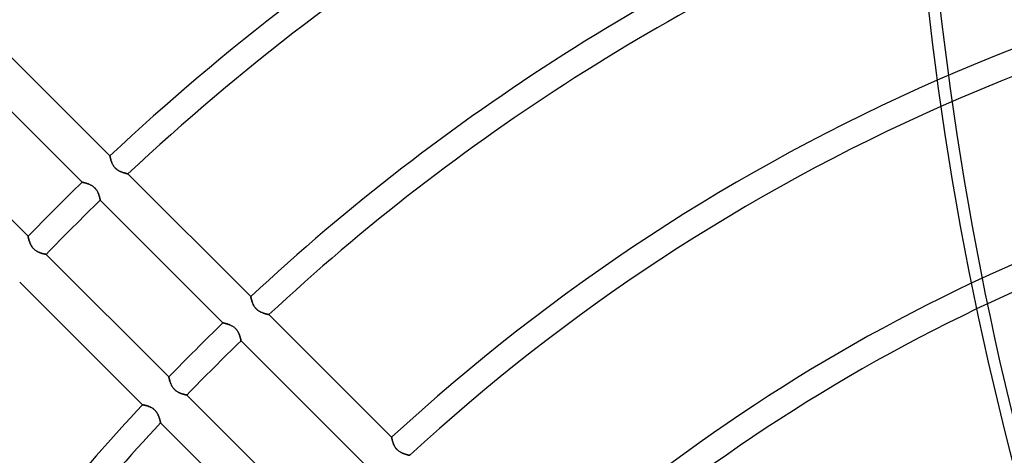
# Model space of a CAD drawing. Units: millimetres. Extents: x -185 to 185, y -185 to 185.
# Drawn here: x -85 to -36, y 71 to 93 of the extents above; entities that cross this region are included whole.
import ezdxf

# ---------------------------------------------------------------- set-up
doc = ezdxf.new("R2010")
doc.units = ezdxf.units.MM
doc.layers.add('MAIN-1', color=7, linetype='Continuous')
doc.layers.add('MAIN-2', color=7, linetype='Continuous')

msp = doc.modelspace()

# ---------------------------------------------------------------- linework, layer by layer
at = {"layer": 'MAIN-1'}
for p, q in [((-86.619, 92.007), (-80.509, 85.897)), ((-81.889, 84.583), (-87.996, 90.69)), ((-90.69, 87.996), (-84.583, 81.889)), ((-80.509, 85.896), (-80.509, 85.897)), ((-80.508, 85.893), (-80.509, 85.896)), ((-80.507, 85.887), (-80.508, 85.893)), ((-80.506, 85.88), (-80.507, 85.887)), ((-80.504, 85.87), (-80.506, 85.88)), ((-80.502, 85.858), (-80.504, 85.87)), ((-80.499, 85.844), (-80.502, 85.858)), ((-80.495, 85.829), (-80.499, 85.844)), ((-80.492, 85.812), (-80.495, 85.829)), ((-80.487, 85.793), (-80.492, 85.812)), ((-80.482, 85.773), (-80.487, 85.793)), ((-80.477, 85.751), (-80.482, 85.773)), ((-80.471, 85.728), (-80.477, 85.751)), ((-80.464, 85.704), (-80.471, 85.728)), ((-80.457, 85.68), (-80.464, 85.704)), ((-80.449, 85.654), (-80.457, 85.68)), ((-80.44, 85.627), (-80.449, 85.654)), ((-80.431, 85.6), (-80.44, 85.627)), ((-80.42, 85.572), (-80.431, 85.6)), ((-80.408, 85.544), (-80.42, 85.572)), ((-80.396, 85.515), (-80.408, 85.544)), ((-80.382, 85.487), (-80.396, 85.515)), ((-80.367, 85.458), (-80.382, 85.487)), ((-80.351, 85.43), (-80.367, 85.458)), ((-80.333, 85.401), (-80.351, 85.43)), ((-80.314, 85.373), (-80.333, 85.401)), ((-80.294, 85.346), (-80.314, 85.373)), ((-80.272, 85.32), (-80.294, 85.346)), ((-80.249, 85.294), (-80.272, 85.32)), ((-80.225, 85.27), (-80.249, 85.294)), ((-80.2, 85.247), (-80.225, 85.27)), ((-80.173, 85.226), (-80.2, 85.247)), ((-80.146, 85.205), (-80.173, 85.226)), ((-80.118, 85.186), (-80.146, 85.205)), ((-80.09, 85.168), (-80.118, 85.186)), ((-80.062, 85.152), (-80.09, 85.168)), ((-80.033, 85.137), (-80.062, 85.152)), ((-80.005, 85.123), (-80.033, 85.137)), ((-79.976, 85.11), (-80.005, 85.123)), ((-79.948, 85.098), (-79.976, 85.11)), ((-79.921, 85.087), (-79.948, 85.098)), ((-79.893, 85.077), (-79.921, 85.087)), ((-79.866, 85.067), (-79.893, 85.077)), ((-79.84, 85.058), (-79.866, 85.067)), ((-79.814, 85.05), (-79.84, 85.058)), ((-79.789, 85.043), (-79.814, 85.05)), ((-79.765, 85.036), (-79.789, 85.043)), ((-79.742, 85.03), (-79.765, 85.036)), ((-79.721, 85.024), (-79.742, 85.03)), ((-79.701, 85.02), (-79.721, 85.024)), ((-79.683, 85.015), (-79.701, 85.02)), ((-79.667, 85.011), (-79.683, 85.015)), ((-79.652, 85.008), (-79.667, 85.011)), ((-79.64, 85.005), (-79.652, 85.008)), ((-79.63, 85.003), (-79.64, 85.005)), ((-79.621, 85.001), (-79.63, 85.003)), ((-79.616, 85), (-79.621, 85.001)), ((-79.612, 84.999), (-79.616, 85)), ((-79.611, 84.999), (-79.612, 84.999)), ((-79.611, 84.999), (-73.501, 78.889)), ((-81.889, 84.583), (-81.888, 84.583)), ((-81.888, 84.583), (-81.885, 84.582)), ((-81.885, 84.582), (-81.88, 84.581)), ((-81.88, 84.581), (-81.873, 84.58)), ((-81.873, 84.58), (-81.864, 84.578)), ((-81.864, 84.578), (-81.853, 84.576)), ((-81.853, 84.576), (-81.841, 84.573)), ((-81.841, 84.573), (-81.827, 84.57)), ((-81.827, 84.57), (-81.811, 84.566)), ((-81.811, 84.566), (-81.794, 84.562)), ((-81.794, 84.562), (-81.775, 84.557)), ((-81.775, 84.557), (-81.756, 84.552)), ((-81.756, 84.552), (-81.734, 84.547)), ((-81.734, 84.547), (-81.712, 84.54)), ((-81.712, 84.54), (-81.689, 84.534)), ((-81.689, 84.534), (-81.666, 84.526)), ((-81.666, 84.526), (-81.641, 84.519)), ((-81.641, 84.519), (-81.616, 84.51)), ((-81.616, 84.51), (-81.591, 84.501)), ((-81.591, 84.501), (-81.565, 84.491)), ((-81.565, 84.491), (-81.539, 84.48)), ((-81.539, 84.48), (-81.513, 84.469)), ((-81.513, 84.469), (-81.487, 84.457)), ((-81.487, 84.457), (-81.461, 84.443)), ((-81.461, 84.443), (-81.434, 84.429)), ((-81.434, 84.429), (-81.408, 84.414)), ((-81.408, 84.414), (-81.382, 84.397)), ((-81.382, 84.397), (-81.356, 84.38)), ((-81.356, 84.38), (-81.331, 84.361)), ((-81.331, 84.361), (-81.307, 84.341)), ((-81.307, 84.341), (-81.283, 84.32)), ((-81.283, 84.32), (-81.261, 84.298)), ((-81.261, 84.298), (-81.239, 84.275)), ((-81.239, 84.275), (-81.219, 84.251)), ((-81.219, 84.251), (-81.199, 84.226)), ((-81.199, 84.226), (-81.181, 84.2)), ((-81.181, 84.2), (-81.164, 84.174)), ((-81.164, 84.174), (-81.148, 84.148)), ((-81.148, 84.148), (-81.133, 84.122)), ((-81.133, 84.122), (-81.119, 84.095)), ((-81.119, 84.095), (-81.106, 84.069)), ((-81.106, 84.069), (-81.095, 84.042)), ((-81.095, 84.042), (-81.084, 84.016)), ((-81.084, 84.016), (-81.073, 83.99)), ((-81.073, 83.99), (-81.064, 83.964)), ((-81.064, 83.964), (-81.055, 83.938)), ((-81.055, 83.938), (-81.047, 83.913)), ((-81.047, 83.913), (-81.04, 83.889)), ((-81.04, 83.889), (-81.033, 83.866)), ((-81.033, 83.866), (-81.027, 83.843)), ((-81.027, 83.843), (-81.021, 83.822)), ((-81.021, 83.822), (-81.016, 83.801)), ((-81.016, 83.801), (-81.012, 83.783)), ((-81.012, 83.783), (-81.008, 83.765)), ((-81.008, 83.765), (-81.004, 83.749)), ((-81.004, 83.749), (-81.001, 83.734)), ((-81.001, 83.734), (-80.998, 83.722)), ((-80.998, 83.722), (-80.996, 83.711)), ((-80.996, 83.711), (-80.994, 83.701)), ((-80.994, 83.701), (-80.993, 83.694)), ((-80.993, 83.694), (-80.992, 83.689)), ((-80.992, 83.689), (-80.991, 83.686)), ((-80.991, 83.686), (-80.991, 83.685)), ((-74.883, 77.578), (-80.991, 83.685)), ((-84.583, 81.888), (-84.583, 81.889)), ((-84.582, 81.884), (-84.583, 81.888)), ((-84.581, 81.877), (-84.582, 81.884)), ((-84.579, 81.868), (-84.581, 81.877)), ((-84.576, 81.857), (-84.579, 81.868)), ((-84.573, 81.843), (-84.576, 81.857)), ((-84.57, 81.827), (-84.573, 81.843)), ((-84.566, 81.81), (-84.57, 81.827)), ((-84.561, 81.79), (-84.566, 81.81)), ((-84.556, 81.769), (-84.561, 81.79)), ((-84.55, 81.746), (-84.556, 81.769)), ((-84.543, 81.721), (-84.55, 81.746)), ((-84.536, 81.696), (-84.543, 81.721)), ((-84.527, 81.669), (-84.536, 81.696)), ((-84.519, 81.641), (-84.527, 81.669)), ((-84.509, 81.613), (-84.519, 81.641)), ((-84.498, 81.583), (-84.509, 81.613)), ((-84.486, 81.553), (-84.498, 81.583)), ((-84.473, 81.523), (-84.486, 81.553)), ((-84.459, 81.492), (-84.473, 81.523)), ((-84.444, 81.462), (-84.459, 81.492)), ((-84.427, 81.431), (-84.444, 81.462)), ((-84.409, 81.4), (-84.427, 81.431)), ((-84.389, 81.37), (-84.409, 81.4)), ((-84.368, 81.341), (-84.389, 81.37)), ((-84.345, 81.312), (-84.368, 81.341)), ((-84.321, 81.285), (-84.345, 81.312)), ((-84.295, 81.258), (-84.321, 81.285)), ((-84.269, 81.234), (-84.295, 81.258)), ((-84.241, 81.21), (-84.269, 81.234)), ((-84.211, 81.188), (-84.241, 81.21)), ((-84.182, 81.168), (-84.211, 81.188)), ((-84.151, 81.149), (-84.182, 81.168)), ((-84.121, 81.132), (-84.151, 81.149)), ((-84.09, 81.117), (-84.121, 81.132)), ((-84.06, 81.102), (-84.09, 81.117)), ((-84.03, 81.089), (-84.06, 81.102)), ((-84, 81.077), (-84.03, 81.089)), ((-83.97, 81.066), (-84, 81.077)), ((-83.941, 81.056), (-83.97, 81.066)), ((-83.913, 81.047), (-83.941, 81.056)), ((-83.885, 81.039), (-83.913, 81.047)), ((-83.859, 81.031), (-83.885, 81.039)), ((-83.833, 81.024), (-83.859, 81.031)), ((-83.81, 81.018), (-83.833, 81.024)), ((-83.787, 81.013), (-83.81, 81.018)), ((-83.767, 81.008), (-83.787, 81.013)), ((-83.748, 81.004), (-83.767, 81.008)), ((-83.732, 81), (-83.748, 81.004)), ((-83.718, 80.998), (-83.732, 81)), ((-83.706, 80.995), (-83.718, 80.998)), ((-83.697, 80.993), (-83.706, 80.995)), ((-83.69, 80.992), (-83.697, 80.993)), ((-83.686, 80.991), (-83.69, 80.992)), ((-83.685, 80.991), (-83.686, 80.991)), ((-83.685, 80.991), (-77.578, 74.883)), ((-78.889, 73.501), (-84.999, 79.611)), ((-73.5, 78.888), (-73.501, 78.889)), ((-73.5, 78.884), (-73.5, 78.888)), ((-73.499, 78.879), (-73.5, 78.884)), ((-73.497, 78.871), (-73.499, 78.879)), ((-73.495, 78.861), (-73.497, 78.871)), ((-73.493, 78.849), (-73.495, 78.861)), ((-73.49, 78.836), (-73.493, 78.849)), ((-73.487, 78.82), (-73.49, 78.836)), ((-73.483, 78.803), (-73.487, 78.82)), ((-73.479, 78.784), (-73.483, 78.803)), ((-73.474, 78.764), (-73.479, 78.784)), ((-73.468, 78.743), (-73.474, 78.764)), ((-73.463, 78.72), (-73.468, 78.743)), ((-73.456, 78.696), (-73.463, 78.72)), ((-73.449, 78.671), (-73.456, 78.696)), ((-73.441, 78.645), (-73.449, 78.671)), ((-73.432, 78.619), (-73.441, 78.645)), ((-73.422, 78.591), (-73.432, 78.619)), ((-73.412, 78.564), (-73.422, 78.591)), ((-73.4, 78.535), (-73.412, 78.564)), ((-73.387, 78.507), (-73.4, 78.535)), ((-73.374, 78.478), (-73.387, 78.507)), ((-73.359, 78.45), (-73.374, 78.478)), ((-73.342, 78.421), (-73.359, 78.45)), ((-73.325, 78.393), (-73.342, 78.421)), ((-73.306, 78.365), (-73.325, 78.393)), ((-73.285, 78.338), (-73.306, 78.365)), ((-73.263, 78.311), (-73.285, 78.338)), ((-73.24, 78.286), (-73.263, 78.311)), ((-73.216, 78.262), (-73.24, 78.286)), ((-73.191, 78.239), (-73.216, 78.262)), ((-73.165, 78.217), (-73.191, 78.239)), ((-73.138, 78.197), (-73.165, 78.217)), ((-73.11, 78.178), (-73.138, 78.197)), ((-73.082, 78.16), (-73.11, 78.178)), ((-73.053, 78.143), (-73.082, 78.16)), ((-73.025, 78.128), (-73.053, 78.143)), ((-72.996, 78.114), (-73.025, 78.128)), ((-72.968, 78.101), (-72.996, 78.114)), ((-72.94, 78.089), (-72.968, 78.101)), ((-72.912, 78.078), (-72.94, 78.089)), ((-72.884, 78.068), (-72.912, 78.078)), ((-72.857, 78.059), (-72.884, 78.068)), ((-72.831, 78.05), (-72.857, 78.059)), ((-72.805, 78.042), (-72.831, 78.05)), ((-72.78, 78.034), (-72.805, 78.042)), ((-72.756, 78.028), (-72.78, 78.034)), ((-72.734, 78.021), (-72.756, 78.028)), ((-72.713, 78.016), (-72.734, 78.021)), ((-72.693, 78.011), (-72.713, 78.016)), ((-72.675, 78.007), (-72.693, 78.011)), ((-72.658, 78.003), (-72.675, 78.007)), ((-72.644, 77.999), (-72.658, 78.003)), ((-72.631, 77.997), (-72.644, 77.999)), ((-72.621, 77.994), (-72.631, 77.997)), ((-72.613, 77.993), (-72.621, 77.994)), ((-72.607, 77.991), (-72.613, 77.993)), ((-72.603, 77.99), (-72.607, 77.991)), ((-72.602, 77.99), (-72.603, 77.99)), ((-72.602, 77.99), (-66.491, 71.879)), ((-74.883, 77.578), (-74.882, 77.577)), ((-74.882, 77.577), (-74.879, 77.577)), ((-74.879, 77.577), (-74.874, 77.576)), ((-74.874, 77.576), (-74.867, 77.574)), ((-74.867, 77.574), (-74.859, 77.572)), ((-74.859, 77.572), (-74.848, 77.57)), ((-74.848, 77.57), (-74.835, 77.567)), ((-74.835, 77.567), (-74.821, 77.564)), ((-74.821, 77.564), (-74.805, 77.56)), ((-74.805, 77.56), (-74.788, 77.556)), ((-74.788, 77.556), (-74.77, 77.552)), ((-74.77, 77.552), (-74.75, 77.547)), ((-74.75, 77.547), (-74.729, 77.541)), ((-74.729, 77.541), (-74.707, 77.535)), ((-74.707, 77.535), (-74.684, 77.528)), ((-74.684, 77.528), (-74.66, 77.521)), ((-74.66, 77.521), (-74.636, 77.513)), ((-74.636, 77.513), (-74.611, 77.504)), ((-74.611, 77.504), (-74.585, 77.495)), ((-74.585, 77.495), (-74.56, 77.485)), ((-74.56, 77.485), (-74.534, 77.475)), ((-74.534, 77.475), (-74.508, 77.463)), ((-74.508, 77.463), (-74.482, 77.451)), ((-74.482, 77.451), (-74.455, 77.438)), ((-74.455, 77.438), (-74.429, 77.423)), ((-74.429, 77.423), (-74.403, 77.408)), ((-74.403, 77.408), (-74.376, 77.392)), ((-74.376, 77.392), (-74.351, 77.374)), ((-74.351, 77.374), (-74.326, 77.355)), ((-74.326, 77.355), (-74.301, 77.335)), ((-74.301, 77.335), (-74.278, 77.314)), ((-74.278, 77.314), (-74.255, 77.292)), ((-74.255, 77.292), (-74.234, 77.269)), ((-74.234, 77.269), (-74.213, 77.245)), ((-74.213, 77.245), (-74.193, 77.22)), ((-74.193, 77.22), (-74.175, 77.195)), ((-74.175, 77.195), (-74.158, 77.169)), ((-74.158, 77.169), (-74.142, 77.143)), ((-74.142, 77.143), (-74.127, 77.116)), ((-74.127, 77.116), (-74.113, 77.09)), ((-74.113, 77.09), (-74.101, 77.063)), ((-74.101, 77.063), (-74.089, 77.037)), ((-74.089, 77.037), (-74.078, 77.01)), ((-74.078, 77.01), (-74.068, 76.984)), ((-74.068, 76.984), (-74.058, 76.958)), ((-74.058, 76.958), (-74.05, 76.933)), ((-74.05, 76.933), (-74.042, 76.908)), ((-74.042, 76.908), (-74.034, 76.883)), ((-74.034, 76.883), (-74.027, 76.86)), ((-74.027, 76.86), (-74.021, 76.837)), ((-74.021, 76.837), (-74.016, 76.816)), ((-74.016, 76.816), (-74.011, 76.796)), ((-74.011, 76.796), (-74.006, 76.777)), ((-74.006, 76.777), (-74.002, 76.759)), ((-74.002, 76.759), (-73.998, 76.743)), ((-73.998, 76.743), (-73.995, 76.729)), ((-73.995, 76.729), (-73.993, 76.716)), ((-73.993, 76.716), (-73.99, 76.705)), ((-73.99, 76.705), (-73.989, 76.696)), ((-73.989, 76.696), (-73.987, 76.689)), ((-73.987, 76.689), (-73.986, 76.684)), ((-73.986, 76.684), (-73.985, 76.68)), ((-73.985, 76.68), (-73.985, 76.679)), ((-67.878, 70.572), (-73.985, 76.679)), ((-77.577, 74.882), (-77.578, 74.883)), ((-77.576, 74.878), (-77.577, 74.882)), ((-77.575, 74.872), (-77.576, 74.878)), ((-77.573, 74.863), (-77.575, 74.872)), ((-77.571, 74.851), (-77.573, 74.863)), ((-77.568, 74.838), (-77.571, 74.851)), ((-77.564, 74.822), (-77.568, 74.838)), ((-77.56, 74.804), (-77.564, 74.822)), ((-77.555, 74.784), (-77.56, 74.804)), ((-77.55, 74.763), (-77.555, 74.784)), ((-77.544, 74.74), (-77.55, 74.763)), ((-77.537, 74.716), (-77.544, 74.74)), ((-77.53, 74.69), (-77.537, 74.716)), ((-77.522, 74.663), (-77.53, 74.69)), ((-77.513, 74.636), (-77.522, 74.663)), ((-77.503, 74.607), (-77.513, 74.636)), ((-77.492, 74.578), (-77.503, 74.607)), ((-77.48, 74.548), (-77.492, 74.578)), ((-77.468, 74.517), (-77.48, 74.548)), ((-77.453, 74.487), (-77.468, 74.517)), ((-77.438, 74.456), (-77.453, 74.487)), ((-77.421, 74.425), (-77.438, 74.456)), ((-77.403, 74.395), (-77.421, 74.425)), ((-77.384, 74.365), (-77.403, 74.395)), ((-77.362, 74.335), (-77.384, 74.365)), ((-77.339, 74.306), (-77.362, 74.335)), ((-77.315, 74.279), (-77.339, 74.306)), ((-77.29, 74.253), (-77.315, 74.279)), ((-77.263, 74.228), (-77.29, 74.253)), ((-77.235, 74.205), (-77.263, 74.228)), ((-77.206, 74.183), (-77.235, 74.205)), ((-77.176, 74.162), (-77.206, 74.183)), ((-77.146, 74.144), (-77.176, 74.162)), ((-77.115, 74.127), (-77.146, 74.144)), ((-77.085, 74.111), (-77.115, 74.127)), ((-77.054, 74.096), (-77.085, 74.111)), ((-77.024, 74.083), (-77.054, 74.096)), ((-76.994, 74.071), (-77.024, 74.083)), ((-76.965, 74.061), (-76.994, 74.071)), ((-76.935, 74.05), (-76.965, 74.061)), ((-76.907, 74.041), (-76.935, 74.05)), ((-76.88, 74.033), (-76.907, 74.041)), ((-76.853, 74.025), (-76.88, 74.033)), ((-76.828, 74.019), (-76.853, 74.025)), ((-76.804, 74.013), (-76.828, 74.019)), ((-76.782, 74.007), (-76.804, 74.013)), ((-76.761, 74.002), (-76.782, 74.007)), ((-76.743, 73.998), (-76.761, 74.002)), ((-76.727, 73.995), (-76.743, 73.998)), ((-76.712, 73.992), (-76.727, 73.995)), ((-76.701, 73.989), (-76.712, 73.992)), ((-76.691, 73.988), (-76.701, 73.989)), ((-76.685, 73.986), (-76.691, 73.988)), ((-76.681, 73.986), (-76.685, 73.986)), ((-76.679, 73.985), (-76.681, 73.986)), ((-76.679, 73.985), (-70.572, 67.878)), ((-78.889, 73.501), (-78.888, 73.5)), ((-78.888, 73.5), (-78.884, 73.5)), ((-78.884, 73.5), (-78.879, 73.499)), ((-78.879, 73.499), (-78.871, 73.497)), ((-78.871, 73.497), (-78.861, 73.495)), ((-78.861, 73.495), (-78.849, 73.493)), ((-78.849, 73.493), (-78.835, 73.49)), ((-78.835, 73.49), (-78.819, 73.487)), ((-78.819, 73.487), (-78.801, 73.483)), ((-78.801, 73.483), (-78.782, 73.478)), ((-78.782, 73.478), (-78.761, 73.473)), ((-78.761, 73.473), (-78.739, 73.468)), ((-78.739, 73.468), (-78.716, 73.461)), ((-78.716, 73.461), (-78.692, 73.455)), ((-78.692, 73.455), (-78.666, 73.447)), ((-78.666, 73.447), (-78.64, 73.439)), ((-78.64, 73.439), (-78.613, 73.43)), ((-78.613, 73.43), (-78.586, 73.42)), ((-78.586, 73.42), (-78.559, 73.41)), ((-78.559, 73.41), (-78.531, 73.398)), ((-78.531, 73.398), (-78.503, 73.386)), ((-78.503, 73.386), (-78.475, 73.372)), ((-78.475, 73.372), (-78.447, 73.357)), ((-78.447, 73.357), (-78.419, 73.341)), ((-78.419, 73.341), (-78.391, 73.324)), ((-78.391, 73.324), (-78.364, 73.305)), ((-78.364, 73.305), (-78.337, 73.285)), ((-78.337, 73.285), (-78.311, 73.263)), ((-78.311, 73.263), (-78.286, 73.241)), ((-78.286, 73.241), (-78.262, 73.217)), ((-78.262, 73.217), (-78.24, 73.192)), ((-78.24, 73.192), (-78.218, 73.166)), ((-78.218, 73.166), (-78.198, 73.139)), ((-78.198, 73.139), (-78.179, 73.112)), ((-78.179, 73.112), (-78.161, 73.084)), ((-78.161, 73.084), (-78.145, 73.055)), ((-78.145, 73.055), (-78.13, 73.027)), ((-78.13, 73.027), (-78.116, 72.999)), ((-78.116, 72.999), (-78.103, 72.971)), ((-78.103, 72.971), (-78.09, 72.942)), ((-78.09, 72.942), (-78.079, 72.914)), ((-78.079, 72.914), (-78.069, 72.887)), ((-78.069, 72.887), (-78.059, 72.859)), ((-78.059, 72.859), (-78.05, 72.833)), ((-78.05, 72.833), (-78.042, 72.807)), ((-78.042, 72.807), (-78.035, 72.782)), ((-78.035, 72.782), (-78.028, 72.758)), ((-78.028, 72.758), (-78.022, 72.735)), ((-78.022, 72.735), (-78.016, 72.714)), ((-78.016, 72.714), (-78.011, 72.694)), ((-78.011, 72.694), (-78.007, 72.676)), ((-78.007, 72.676), (-78.003, 72.659)), ((-78.003, 72.659), (-77.999, 72.644)), ((-77.999, 72.644), (-77.997, 72.632)), ((-77.997, 72.632), (-77.994, 72.621)), ((-77.994, 72.621), (-77.993, 72.613)), ((-77.993, 72.613), (-77.991, 72.607)), ((-77.991, 72.607), (-77.991, 72.603)), ((-77.991, 72.603), (-77.99, 72.602)), ((-71.879, 66.491), (-77.99, 72.602)), ((-66.491, 71.878), (-66.491, 71.879)), ((-66.49, 71.875), (-66.491, 71.878)), ((-66.489, 71.869), (-66.49, 71.875)), ((-66.488, 71.862), (-66.489, 71.869)), ((-66.486, 71.852), (-66.488, 71.862)), ((-66.484, 71.84), (-66.486, 71.852)), ((-66.481, 71.826), (-66.484, 71.84)), ((-66.477, 71.811), (-66.481, 71.826)), ((-66.474, 71.794), (-66.477, 71.811)), ((-66.469, 71.775), (-66.474, 71.794)), ((-66.465, 71.755), (-66.469, 71.775)), ((-66.459, 71.733), (-66.465, 71.755)), ((-66.453, 71.71), (-66.459, 71.733)), ((-66.447, 71.687), (-66.453, 71.71)), ((-66.439, 71.662), (-66.447, 71.687)), ((-66.431, 71.636), (-66.439, 71.662)), ((-66.423, 71.609), (-66.431, 71.636)), ((-66.413, 71.582), (-66.423, 71.609)), ((-66.402, 71.554), (-66.413, 71.582)), ((-66.391, 71.526), (-66.402, 71.554)), ((-66.378, 71.498), (-66.391, 71.526)), ((-66.364, 71.469), (-66.378, 71.498)), ((-66.349, 71.44), (-66.364, 71.469)), ((-66.333, 71.412), (-66.349, 71.44)), ((-66.316, 71.383), (-66.333, 71.412)), ((-66.297, 71.356), (-66.316, 71.383)), ((-66.276, 71.328), (-66.297, 71.356)), ((-66.254, 71.302), (-66.276, 71.328)), ((-66.231, 71.277), (-66.254, 71.302)), ((-66.207, 71.252), (-66.231, 71.277)), ((-66.182, 71.23), (-66.207, 71.252)), ((-66.156, 71.208), (-66.182, 71.23)), ((-66.128, 71.188), (-66.156, 71.208)), ((-66.1, 71.168), (-66.128, 71.188)), ((-66.072, 71.151), (-66.1, 71.168)), ((-66.044, 71.134), (-66.072, 71.151)), ((-66.015, 71.119), (-66.044, 71.134)), ((-65.987, 71.105), (-66.015, 71.119)), ((-65.958, 71.092), (-65.987, 71.105)), ((-65.93, 71.08), (-65.958, 71.092)), ((-65.903, 71.069), (-65.93, 71.08)), ((-65.875, 71.059), (-65.903, 71.069)), ((-65.848, 71.049), (-65.875, 71.059)), ((-65.821, 71.041), (-65.848, 71.049)), ((-65.796, 71.032), (-65.821, 71.041)), ((-65.771, 71.025), (-65.796, 71.032)), ((-65.747, 71.018), (-65.771, 71.025)), ((-65.724, 71.012), (-65.747, 71.018)), ((-65.703, 71.006), (-65.724, 71.012)), ((-65.683, 71.002), (-65.703, 71.006)), ((-65.665, 70.997), (-65.683, 71.002)), ((-65.649, 70.993), (-65.665, 70.997)), ((-65.634, 70.99), (-65.649, 70.993)), ((-65.622, 70.987), (-65.634, 70.99)), ((-65.611, 70.985), (-65.622, 70.987)), ((-65.603, 70.983), (-65.611, 70.985)), ((-65.597, 70.982), (-65.603, 70.983)), ((-65.594, 70.981), (-65.597, 70.982)), ((-65.593, 70.981), (-65.594, 70.981))]:
    msp.add_line(p, q, dxfattribs=at)
for radius, start, end in [(132, 0, 180.00002), (128, 89.99998, 270.00002), (127, 89.99998, 270.00002), (126.365, 46.72774, 133.27222), (117.729, 110.27673, 133.14542), (116.459, 110.50064, 133.1252), (107.823, 112.00609, 132.97497), (106.553, 112.22484, 132.95085), (97.917, 113.69293, 132.77002), (96.647, 113.90573, 132.74068), (117.729, 134.07287, 135.92713), (116.459, 134.06273, 135.93727), (88.011, 115.32775, 132.51889), (86.741, 115.53281, 132.48251), (107.823, 133.98767, 136.01233), (106.553, 133.97558, 136.02442), (107.823, 137.02503, 144.31856), (106.553, 137.04916, 144.44266)]:
    msp.add_arc((0, 0), radius, start, end, dxfattribs=at)
for centre, major_axis, start_param, end_param in [((66.053, 111.392), (0, -132.08), -1.570796, -1.004743), ((9.411, 124.976), (-125.616, 40.815), 0.86154, 1.408172), ((9.229, 124.417), (-125.616, 40.815), 0.86154, 1.408172)]:
    msp.add_ellipse(centre, major_axis=major_axis, ratio=0.809017, start_param=start_param, end_param=end_param, dxfattribs=at)
at = {"layer": 'MAIN-2'}
for p, q in [((-80.509, 85.897), (-80.509, 85.896)), ((-80.509, 85.896), (-80.508, 85.893)), ((-80.508, 85.893), (-80.507, 85.887)), ((-80.507, 85.887), (-80.506, 85.879)), ((-80.506, 85.879), (-80.504, 85.869)), ((-80.504, 85.869), (-80.501, 85.857)), ((-80.501, 85.857), (-80.498, 85.843)), ((-80.498, 85.843), (-80.495, 85.827)), ((-80.495, 85.827), (-80.491, 85.81)), ((-80.491, 85.81), (-80.487, 85.791)), ((-80.487, 85.791), (-80.482, 85.77)), ((-80.482, 85.77), (-80.476, 85.748)), ((-80.476, 85.748), (-80.47, 85.725)), ((-80.47, 85.725), (-80.463, 85.7)), ((-80.463, 85.7), (-80.456, 85.675)), ((-80.456, 85.675), (-80.447, 85.649)), ((-80.447, 85.649), (-80.438, 85.622)), ((-80.438, 85.622), (-80.429, 85.595)), ((-80.429, 85.595), (-80.418, 85.567)), ((-80.418, 85.567), (-80.406, 85.54)), ((-80.406, 85.54), (-80.394, 85.512)), ((-80.394, 85.512), (-80.38, 85.484)), ((-80.38, 85.484), (-80.366, 85.455)), ((-80.366, 85.455), (-80.349, 85.427)), ((-80.349, 85.427), (-80.332, 85.4)), ((-80.332, 85.4), (-80.313, 85.372)), ((-80.313, 85.372), (-80.293, 85.345)), ((-80.293, 85.345), (-80.272, 85.319)), ((-80.272, 85.319), (-80.249, 85.295)), ((-80.249, 85.295), (-80.225, 85.271)), ((-80.225, 85.271), (-80.2, 85.248)), ((-80.2, 85.248), (-80.175, 85.227)), ((-80.175, 85.227), (-80.148, 85.206)), ((-80.148, 85.206), (-80.12, 85.187)), ((-80.12, 85.187), (-80.092, 85.17)), ((-80.092, 85.17), (-80.064, 85.153)), ((-80.064, 85.153), (-80.036, 85.138)), ((-80.036, 85.138), (-80.007, 85.124)), ((-80.007, 85.124), (-79.979, 85.111)), ((-79.979, 85.111), (-79.951, 85.099)), ((-79.951, 85.099), (-79.923, 85.088)), ((-79.923, 85.088), (-79.895, 85.077)), ((-79.895, 85.077), (-79.868, 85.068)), ((-79.868, 85.068), (-79.841, 85.059)), ((-79.841, 85.059), (-79.815, 85.051)), ((-79.815, 85.051), (-79.79, 85.043)), ((-79.79, 85.043), (-79.766, 85.036)), ((-79.766, 85.036), (-79.744, 85.03)), ((-79.744, 85.03), (-79.722, 85.025)), ((-79.722, 85.025), (-79.702, 85.02)), ((-79.702, 85.02), (-79.684, 85.015)), ((-79.684, 85.015), (-79.668, 85.011)), ((-79.668, 85.011), (-79.653, 85.008)), ((-79.653, 85.008), (-79.64, 85.005)), ((-79.64, 85.005), (-79.63, 85.003)), ((-79.63, 85.003), (-79.622, 85.001)), ((-79.622, 85.001), (-79.616, 85)), ((-79.616, 85), (-79.612, 84.999)), ((-79.612, 84.999), (-79.611, 84.999)), ((-81.888, 84.583), (-81.889, 84.583)), ((-81.884, 84.582), (-81.888, 84.583)), ((-81.877, 84.581), (-81.884, 84.582)), ((-81.868, 84.579), (-81.877, 84.581)), ((-81.857, 84.576), (-81.868, 84.579)), ((-81.843, 84.573), (-81.857, 84.576)), ((-81.827, 84.57), (-81.843, 84.573)), ((-81.81, 84.566), (-81.827, 84.57)), ((-81.79, 84.561), (-81.81, 84.566)), ((-81.769, 84.556), (-81.79, 84.561)), ((-81.746, 84.55), (-81.769, 84.556)), ((-81.721, 84.543), (-81.746, 84.55)), ((-81.696, 84.536), (-81.721, 84.543)), ((-81.669, 84.527), (-81.696, 84.536)), ((-81.641, 84.519), (-81.669, 84.527)), ((-81.613, 84.509), (-81.641, 84.519)), ((-81.583, 84.498), (-81.613, 84.509)), ((-81.553, 84.486), (-81.583, 84.498)), ((-81.523, 84.473), (-81.553, 84.486)), ((-81.492, 84.459), (-81.523, 84.473)), ((-81.462, 84.444), (-81.492, 84.459)), ((-81.431, 84.427), (-81.462, 84.444)), ((-81.4, 84.409), (-81.431, 84.427)), ((-81.37, 84.389), (-81.4, 84.409)), ((-81.341, 84.368), (-81.37, 84.389)), ((-81.312, 84.345), (-81.341, 84.368)), ((-81.285, 84.321), (-81.312, 84.345)), ((-81.258, 84.295), (-81.285, 84.321)), ((-81.234, 84.269), (-81.258, 84.295)), ((-81.21, 84.241), (-81.234, 84.269)), ((-81.188, 84.211), (-81.21, 84.241)), ((-81.168, 84.182), (-81.188, 84.211)), ((-81.149, 84.151), (-81.168, 84.182)), ((-81.132, 84.121), (-81.149, 84.151)), ((-81.117, 84.09), (-81.132, 84.121)), ((-81.102, 84.06), (-81.117, 84.09)), ((-81.089, 84.03), (-81.102, 84.06)), ((-81.077, 84), (-81.089, 84.03)), ((-81.066, 83.97), (-81.077, 84)), ((-81.056, 83.941), (-81.066, 83.97)), ((-81.047, 83.913), (-81.056, 83.941)), ((-81.039, 83.885), (-81.047, 83.913)), ((-81.031, 83.859), (-81.039, 83.885)), ((-81.024, 83.833), (-81.031, 83.859)), ((-81.018, 83.81), (-81.024, 83.833)), ((-81.013, 83.787), (-81.018, 83.81)), ((-81.008, 83.767), (-81.013, 83.787)), ((-81.004, 83.748), (-81.008, 83.767)), ((-81, 83.732), (-81.004, 83.748)), ((-80.998, 83.718), (-81, 83.732)), ((-80.995, 83.706), (-80.998, 83.718)), ((-80.993, 83.697), (-80.995, 83.706)), ((-80.992, 83.69), (-80.993, 83.697)), ((-80.991, 83.686), (-80.992, 83.69)), ((-80.991, 83.685), (-80.991, 83.686)), ((-84.583, 81.889), (-84.583, 81.888)), ((-84.583, 81.888), (-84.582, 81.885)), ((-84.582, 81.885), (-84.581, 81.88)), ((-84.581, 81.88), (-84.58, 81.873)), ((-84.58, 81.873), (-84.578, 81.864)), ((-84.578, 81.864), (-84.576, 81.853)), ((-84.576, 81.853), (-84.573, 81.841)), ((-84.573, 81.841), (-84.57, 81.827)), ((-84.57, 81.827), (-84.566, 81.811)), ((-84.566, 81.811), (-84.562, 81.794)), ((-84.562, 81.794), (-84.557, 81.775)), ((-84.557, 81.775), (-84.552, 81.756)), ((-84.552, 81.756), (-84.547, 81.734)), ((-84.547, 81.734), (-84.54, 81.712)), ((-84.54, 81.712), (-84.534, 81.689)), ((-84.534, 81.689), (-84.526, 81.666)), ((-84.526, 81.666), (-84.519, 81.641)), ((-84.519, 81.641), (-84.51, 81.616)), ((-84.51, 81.616), (-84.501, 81.591)), ((-84.501, 81.591), (-84.491, 81.565)), ((-84.491, 81.565), (-84.48, 81.539)), ((-84.48, 81.539), (-84.469, 81.513)), ((-84.469, 81.513), (-84.457, 81.487)), ((-84.457, 81.487), (-84.443, 81.461)), ((-84.443, 81.461), (-84.429, 81.434)), ((-84.429, 81.434), (-84.414, 81.408)), ((-84.414, 81.408), (-84.397, 81.382)), ((-84.397, 81.382), (-84.38, 81.356)), ((-84.38, 81.356), (-84.361, 81.331)), ((-84.361, 81.331), (-84.341, 81.307)), ((-84.341, 81.307), (-84.32, 81.283)), ((-84.32, 81.283), (-84.298, 81.261)), ((-84.298, 81.261), (-84.275, 81.239)), ((-84.275, 81.239), (-84.251, 81.219)), ((-84.251, 81.219), (-84.226, 81.199)), ((-84.226, 81.199), (-84.2, 81.181)), ((-84.2, 81.181), (-84.174, 81.164)), ((-84.174, 81.164), (-84.148, 81.148)), ((-84.148, 81.148), (-84.122, 81.133)), ((-84.122, 81.133), (-84.095, 81.119)), ((-84.095, 81.119), (-84.069, 81.106)), ((-84.069, 81.106), (-84.042, 81.095)), ((-84.042, 81.095), (-84.016, 81.084)), ((-84.016, 81.084), (-83.99, 81.073)), ((-83.99, 81.073), (-83.964, 81.064)), ((-83.964, 81.064), (-83.938, 81.055)), ((-83.938, 81.055), (-83.913, 81.047)), ((-83.913, 81.047), (-83.889, 81.04)), ((-83.889, 81.04), (-83.866, 81.033)), ((-83.866, 81.033), (-83.843, 81.027)), ((-83.843, 81.027), (-83.822, 81.021)), ((-83.822, 81.021), (-83.801, 81.016)), ((-83.801, 81.016), (-83.783, 81.012)), ((-83.783, 81.012), (-83.765, 81.008)), ((-83.765, 81.008), (-83.749, 81.004)), ((-83.749, 81.004), (-83.734, 81.001)), ((-83.734, 81.001), (-83.722, 80.998)), ((-83.722, 80.998), (-83.711, 80.996)), ((-83.711, 80.996), (-83.701, 80.994)), ((-83.701, 80.994), (-83.694, 80.993)), ((-83.694, 80.993), (-83.689, 80.992)), ((-83.689, 80.992), (-83.686, 80.991)), ((-83.686, 80.991), (-83.685, 80.991)), ((-73.501, 78.889), (-73.5, 78.888)), ((-73.5, 78.888), (-73.5, 78.884)), ((-73.5, 78.884), (-73.499, 78.879)), ((-73.499, 78.879), (-73.497, 78.871)), ((-73.497, 78.871), (-73.495, 78.861)), ((-73.495, 78.861), (-73.493, 78.849)), ((-73.493, 78.849), (-73.49, 78.835)), ((-73.49, 78.835), (-73.487, 78.819)), ((-73.487, 78.819), (-73.483, 78.801)), ((-73.483, 78.801), (-73.478, 78.782)), ((-73.478, 78.782), (-73.473, 78.761)), ((-73.473, 78.761), (-73.468, 78.739)), ((-73.468, 78.739), (-73.461, 78.716)), ((-73.461, 78.716), (-73.455, 78.692)), ((-73.455, 78.692), (-73.447, 78.666)), ((-73.447, 78.666), (-73.439, 78.64)), ((-73.439, 78.64), (-73.43, 78.613)), ((-73.43, 78.613), (-73.42, 78.586)), ((-73.42, 78.586), (-73.41, 78.559)), ((-73.41, 78.559), (-73.398, 78.531)), ((-73.398, 78.531), (-73.386, 78.503)), ((-73.386, 78.503), (-73.372, 78.475)), ((-73.372, 78.475), (-73.357, 78.447)), ((-73.357, 78.447), (-73.341, 78.419)), ((-73.341, 78.419), (-73.324, 78.391)), ((-73.324, 78.391), (-73.305, 78.364)), ((-73.305, 78.364), (-73.285, 78.337)), ((-73.285, 78.337), (-73.263, 78.311)), ((-73.263, 78.311), (-73.241, 78.286)), ((-73.241, 78.286), (-73.217, 78.262)), ((-73.217, 78.262), (-73.192, 78.24)), ((-73.192, 78.24), (-73.166, 78.218)), ((-73.166, 78.218), (-73.139, 78.198)), ((-73.139, 78.198), (-73.112, 78.179)), ((-73.112, 78.179), (-73.084, 78.161)), ((-73.084, 78.161), (-73.055, 78.145)), ((-73.055, 78.145), (-73.027, 78.13)), ((-73.027, 78.13), (-72.999, 78.116)), ((-72.999, 78.116), (-72.971, 78.103)), ((-72.971, 78.103), (-72.942, 78.09)), ((-72.942, 78.09), (-72.914, 78.079)), ((-72.914, 78.079), (-72.887, 78.069)), ((-72.887, 78.069), (-72.859, 78.059)), ((-72.859, 78.059), (-72.833, 78.05)), ((-72.833, 78.05), (-72.807, 78.042)), ((-72.807, 78.042), (-72.782, 78.035)), ((-72.782, 78.035), (-72.758, 78.028)), ((-72.758, 78.028), (-72.735, 78.022)), ((-72.735, 78.022), (-72.714, 78.016)), ((-72.714, 78.016), (-72.694, 78.011)), ((-72.694, 78.011), (-72.676, 78.007)), ((-72.676, 78.007), (-72.659, 78.003)), ((-72.659, 78.003), (-72.644, 77.999)), ((-72.644, 77.999), (-72.632, 77.997)), ((-72.632, 77.997), (-72.621, 77.994)), ((-72.621, 77.994), (-72.613, 77.993)), ((-72.613, 77.993), (-72.607, 77.991)), ((-72.607, 77.991), (-72.603, 77.99)), ((-72.603, 77.99), (-72.602, 77.99)), ((-74.882, 77.577), (-74.883, 77.578)), ((-74.878, 77.576), (-74.882, 77.577)), ((-74.872, 77.575), (-74.878, 77.576)), ((-74.863, 77.573), (-74.872, 77.575)), ((-74.851, 77.571), (-74.863, 77.573)), ((-74.838, 77.568), (-74.851, 77.571)), ((-74.822, 77.564), (-74.838, 77.568)), ((-74.804, 77.56), (-74.822, 77.564)), ((-74.784, 77.555), (-74.804, 77.56)), ((-74.763, 77.55), (-74.784, 77.555)), ((-74.74, 77.544), (-74.763, 77.55)), ((-74.716, 77.537), (-74.74, 77.544)), ((-74.69, 77.53), (-74.716, 77.537)), ((-74.663, 77.522), (-74.69, 77.53)), ((-74.636, 77.513), (-74.663, 77.522)), ((-74.607, 77.503), (-74.636, 77.513)), ((-74.578, 77.492), (-74.607, 77.503)), ((-74.548, 77.48), (-74.578, 77.492)), ((-74.517, 77.468), (-74.548, 77.48)), ((-74.487, 77.453), (-74.517, 77.468)), ((-74.456, 77.438), (-74.487, 77.453)), ((-74.425, 77.421), (-74.456, 77.438)), ((-74.395, 77.403), (-74.425, 77.421)), ((-74.365, 77.384), (-74.395, 77.403)), ((-74.335, 77.362), (-74.365, 77.384)), ((-74.306, 77.339), (-74.335, 77.362)), ((-74.279, 77.315), (-74.306, 77.339)), ((-74.253, 77.29), (-74.279, 77.315)), ((-74.228, 77.263), (-74.253, 77.29)), ((-74.205, 77.235), (-74.228, 77.263)), ((-74.183, 77.206), (-74.205, 77.235)), ((-74.162, 77.176), (-74.183, 77.206)), ((-74.144, 77.146), (-74.162, 77.176)), ((-74.127, 77.115), (-74.144, 77.146)), ((-74.111, 77.085), (-74.127, 77.115)), ((-74.096, 77.054), (-74.111, 77.085)), ((-74.083, 77.024), (-74.096, 77.054)), ((-74.071, 76.994), (-74.083, 77.024)), ((-74.061, 76.965), (-74.071, 76.994)), ((-74.05, 76.935), (-74.061, 76.965)), ((-74.041, 76.907), (-74.05, 76.935)), ((-74.033, 76.88), (-74.041, 76.907)), ((-74.025, 76.853), (-74.033, 76.88)), ((-74.019, 76.828), (-74.025, 76.853)), ((-74.013, 76.804), (-74.019, 76.828)), ((-74.007, 76.782), (-74.013, 76.804)), ((-74.002, 76.761), (-74.007, 76.782)), ((-73.998, 76.743), (-74.002, 76.761)), ((-73.995, 76.727), (-73.998, 76.743)), ((-73.992, 76.712), (-73.995, 76.727)), ((-73.989, 76.701), (-73.992, 76.712)), ((-73.988, 76.691), (-73.989, 76.701)), ((-73.986, 76.685), (-73.988, 76.691)), ((-73.986, 76.681), (-73.986, 76.685)), ((-73.985, 76.679), (-73.986, 76.681)), ((-77.578, 74.883), (-77.577, 74.882)), ((-77.577, 74.882), (-77.577, 74.879)), ((-77.577, 74.879), (-77.576, 74.874)), ((-77.576, 74.874), (-77.574, 74.867)), ((-77.574, 74.867), (-77.572, 74.859)), ((-77.572, 74.859), (-77.57, 74.848)), ((-77.57, 74.848), (-77.567, 74.835)), ((-77.567, 74.835), (-77.564, 74.821)), ((-77.564, 74.821), (-77.56, 74.805)), ((-77.56, 74.805), (-77.556, 74.788)), ((-77.556, 74.788), (-77.552, 74.77)), ((-77.552, 74.77), (-77.547, 74.75)), ((-77.547, 74.75), (-77.541, 74.729)), ((-77.541, 74.729), (-77.535, 74.707)), ((-77.535, 74.707), (-77.528, 74.684)), ((-77.528, 74.684), (-77.521, 74.66)), ((-77.521, 74.66), (-77.513, 74.636)), ((-77.513, 74.636), (-77.504, 74.611)), ((-77.504, 74.611), (-77.495, 74.585)), ((-77.495, 74.585), (-77.485, 74.56)), ((-77.485, 74.56), (-77.475, 74.534)), ((-77.475, 74.534), (-77.463, 74.508)), ((-77.463, 74.508), (-77.451, 74.482)), ((-77.451, 74.482), (-77.438, 74.455)), ((-77.438, 74.455), (-77.423, 74.429)), ((-77.423, 74.429), (-77.408, 74.403)), ((-77.408, 74.403), (-77.392, 74.376)), ((-77.392, 74.376), (-77.374, 74.351)), ((-77.374, 74.351), (-77.355, 74.326)), ((-77.355, 74.326), (-77.335, 74.301)), ((-77.335, 74.301), (-77.314, 74.278)), ((-77.314, 74.278), (-77.292, 74.255)), ((-77.292, 74.255), (-77.269, 74.234)), ((-77.269, 74.234), (-77.245, 74.213)), ((-77.245, 74.213), (-77.22, 74.193)), ((-77.22, 74.193), (-77.195, 74.175)), ((-77.195, 74.175), (-77.169, 74.158)), ((-77.169, 74.158), (-77.143, 74.142)), ((-77.143, 74.142), (-77.116, 74.127)), ((-77.116, 74.127), (-77.09, 74.113)), ((-77.09, 74.113), (-77.063, 74.101)), ((-77.063, 74.101), (-77.037, 74.089)), ((-77.037, 74.089), (-77.01, 74.078)), ((-77.01, 74.078), (-76.984, 74.068)), ((-76.984, 74.068), (-76.958, 74.058)), ((-76.958, 74.058), (-76.933, 74.05)), ((-76.933, 74.05), (-76.908, 74.042)), ((-76.908, 74.042), (-76.883, 74.034)), ((-76.883, 74.034), (-76.86, 74.027)), ((-76.86, 74.027), (-76.837, 74.021)), ((-76.837, 74.021), (-76.816, 74.016)), ((-76.816, 74.016), (-76.796, 74.011)), ((-76.796, 74.011), (-76.777, 74.006)), ((-76.777, 74.006), (-76.759, 74.002)), ((-76.759, 74.002), (-76.743, 73.998)), ((-76.743, 73.998), (-76.729, 73.995)), ((-76.729, 73.995), (-76.716, 73.993)), ((-76.716, 73.993), (-76.705, 73.99)), ((-76.705, 73.99), (-76.696, 73.989)), ((-76.696, 73.989), (-76.689, 73.987)), ((-76.689, 73.987), (-76.684, 73.986)), ((-76.684, 73.986), (-76.68, 73.985)), ((-76.68, 73.985), (-76.679, 73.985)), ((-78.888, 73.5), (-78.889, 73.501)), ((-78.884, 73.5), (-78.888, 73.5)), ((-78.879, 73.499), (-78.884, 73.5)), ((-78.871, 73.497), (-78.879, 73.499)), ((-78.861, 73.495), (-78.871, 73.497)), ((-78.849, 73.493), (-78.861, 73.495)), ((-78.836, 73.49), (-78.849, 73.493)), ((-78.82, 73.487), (-78.836, 73.49)), ((-78.803, 73.483), (-78.82, 73.487)), ((-78.784, 73.479), (-78.803, 73.483)), ((-78.764, 73.474), (-78.784, 73.479)), ((-78.743, 73.468), (-78.764, 73.474)), ((-78.72, 73.463), (-78.743, 73.468)), ((-78.696, 73.456), (-78.72, 73.463)), ((-78.671, 73.449), (-78.696, 73.456)), ((-78.645, 73.441), (-78.671, 73.449)), ((-78.619, 73.432), (-78.645, 73.441)), ((-78.591, 73.422), (-78.619, 73.432)), ((-78.564, 73.412), (-78.591, 73.422)), ((-78.535, 73.4), (-78.564, 73.412)), ((-78.507, 73.387), (-78.535, 73.4)), ((-78.478, 73.374), (-78.507, 73.387)), ((-78.45, 73.359), (-78.478, 73.374)), ((-78.421, 73.342), (-78.45, 73.359)), ((-78.393, 73.325), (-78.421, 73.342)), ((-78.365, 73.306), (-78.393, 73.325)), ((-78.338, 73.285), (-78.365, 73.306)), ((-78.311, 73.263), (-78.338, 73.285)), ((-78.286, 73.24), (-78.311, 73.263)), ((-78.262, 73.216), (-78.286, 73.24)), ((-78.239, 73.191), (-78.262, 73.216)), ((-78.217, 73.165), (-78.239, 73.191)), ((-78.197, 73.138), (-78.217, 73.165)), ((-78.178, 73.11), (-78.197, 73.138)), ((-78.16, 73.082), (-78.178, 73.11)), ((-78.143, 73.053), (-78.16, 73.082)), ((-78.128, 73.025), (-78.143, 73.053)), ((-78.114, 72.996), (-78.128, 73.025)), ((-78.101, 72.968), (-78.114, 72.996)), ((-78.089, 72.94), (-78.101, 72.968)), ((-78.078, 72.912), (-78.089, 72.94)), ((-78.068, 72.884), (-78.078, 72.912)), ((-78.059, 72.857), (-78.068, 72.884)), ((-78.05, 72.831), (-78.059, 72.857)), ((-78.042, 72.805), (-78.05, 72.831)), ((-78.034, 72.78), (-78.042, 72.805)), ((-78.028, 72.756), (-78.034, 72.78)), ((-78.021, 72.734), (-78.028, 72.756)), ((-78.016, 72.713), (-78.021, 72.734)), ((-78.011, 72.693), (-78.016, 72.713)), ((-78.007, 72.675), (-78.011, 72.693)), ((-78.003, 72.658), (-78.007, 72.675)), ((-77.999, 72.644), (-78.003, 72.658)), ((-77.997, 72.631), (-77.999, 72.644)), ((-77.994, 72.621), (-77.997, 72.631)), ((-77.993, 72.613), (-77.994, 72.621)), ((-77.991, 72.607), (-77.993, 72.613)), ((-77.991, 72.603), (-77.991, 72.607)), ((-77.99, 72.602), (-77.991, 72.603)), ((-66.491, 71.879), (-66.491, 71.878)), ((-66.491, 71.878), (-66.49, 71.875)), ((-66.49, 71.875), (-66.489, 71.869)), ((-66.489, 71.869), (-66.488, 71.861)), ((-66.488, 71.861), (-66.486, 71.851)), ((-66.486, 71.851), (-66.483, 71.839)), ((-66.483, 71.839), (-66.481, 71.825)), ((-66.481, 71.825), (-66.477, 71.81)), ((-66.477, 71.81), (-66.473, 71.792)), ((-66.473, 71.792), (-66.469, 71.773)), ((-66.469, 71.773), (-66.464, 71.752)), ((-66.464, 71.752), (-66.458, 71.73)), ((-66.458, 71.73), (-66.452, 71.707)), ((-66.452, 71.707), (-66.445, 71.682)), ((-66.445, 71.682), (-66.438, 71.657)), ((-66.438, 71.657), (-66.43, 71.631)), ((-66.43, 71.631), (-66.421, 71.604)), ((-66.421, 71.604), (-66.411, 71.577)), ((-66.411, 71.577), (-66.4, 71.549)), ((-66.4, 71.549), (-66.389, 71.522)), ((-66.389, 71.522), (-66.376, 71.494)), ((-66.376, 71.494), (-66.363, 71.466)), ((-66.363, 71.466), (-66.348, 71.437)), ((-66.348, 71.437), (-66.332, 71.409)), ((-66.332, 71.409), (-66.314, 71.382)), ((-66.314, 71.382), (-66.296, 71.354)), ((-66.296, 71.354), (-66.275, 71.327)), ((-66.275, 71.327), (-66.254, 71.302)), ((-66.254, 71.302), (-66.231, 71.277)), ((-66.231, 71.277), (-66.207, 71.253)), ((-66.207, 71.253), (-66.183, 71.23)), ((-66.183, 71.23), (-66.157, 71.209)), ((-66.157, 71.209), (-66.13, 71.188)), ((-66.13, 71.188), (-66.102, 71.17)), ((-66.102, 71.17), (-66.074, 71.152)), ((-66.074, 71.152), (-66.046, 71.136)), ((-66.046, 71.136), (-66.018, 71.12)), ((-66.018, 71.12), (-65.989, 71.106)), ((-65.989, 71.106), (-65.961, 71.093)), ((-65.961, 71.093), (-65.933, 71.081)), ((-65.933, 71.081), (-65.905, 71.07)), ((-65.905, 71.07), (-65.877, 71.06)), ((-65.877, 71.06), (-65.85, 71.05)), ((-65.85, 71.05), (-65.823, 71.041)), ((-65.823, 71.041), (-65.797, 71.033)), ((-65.797, 71.033), (-65.772, 71.025)), ((-65.772, 71.025), (-65.748, 71.019)), ((-65.748, 71.019), (-65.726, 71.012)), ((-65.726, 71.012), (-65.704, 71.007)), ((-65.704, 71.007), (-65.684, 71.002)), ((-65.684, 71.002), (-65.666, 70.997)), ((-65.666, 70.997), (-65.65, 70.993)), ((-65.65, 70.993), (-65.635, 70.99)), ((-65.635, 70.99), (-65.622, 70.987)), ((-65.622, 70.987), (-65.612, 70.985)), ((-65.612, 70.985), (-65.603, 70.983)), ((-65.603, 70.983), (-65.597, 70.982)), ((-65.597, 70.982), (-65.594, 70.981)), ((-65.594, 70.981), (-65.593, 70.981))]:
    msp.add_line(p, q, dxfattribs=at)
for radius, start, end in [(131, 0, 180.00002), (97.917, 73.18688, 113.69293), (96.647, 73.28067, 113.90573), (88.011, 73.79599, 115.32775), (86.741, 73.85197, 115.53281)]:
    msp.add_arc((0, 0), radius, start, end, dxfattribs=at)
msp.add_ellipse((66.64, 111.392), major_axis=(0, 132.08), ratio=0.809017, start_param=1.570796, end_param=2.13685, dxfattribs=at)

doc.saveas('drawing.dxf')
